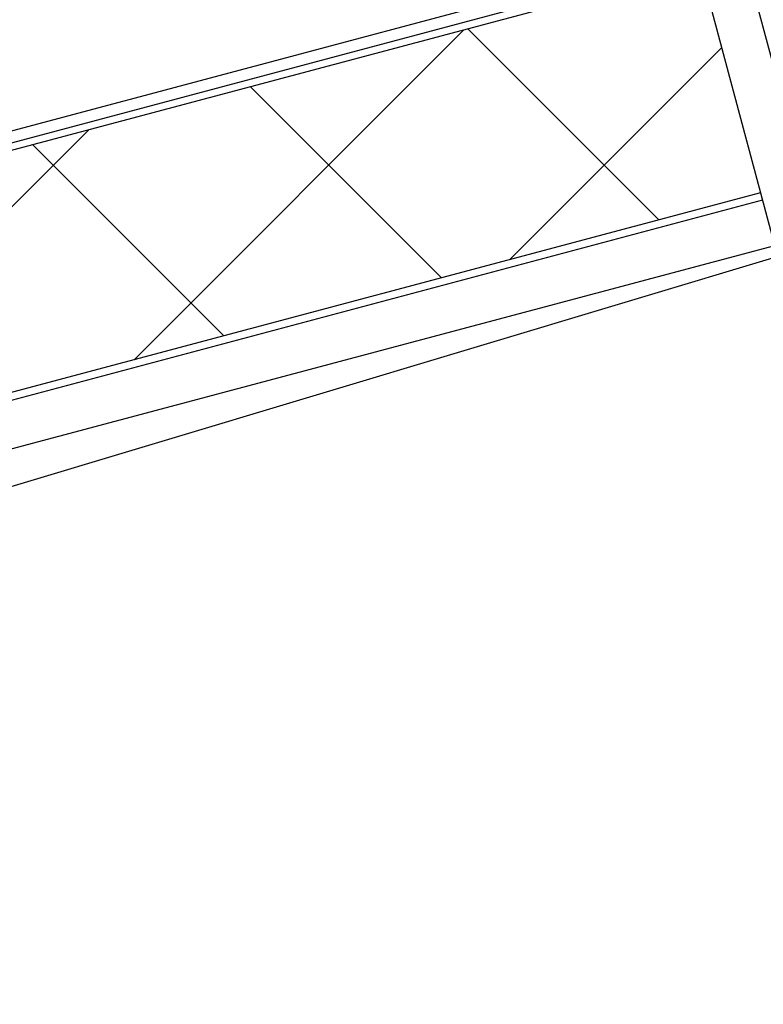
# Model space of a CAD drawing. Extents: x 14 to 286, y 11 to 197.
# Drawn here: x 123 to 142, y 108 to 133 of the extents above; entities that cross this region are included whole.
import ezdxf

# ---------------------------------------------------------------- set-up
doc = ezdxf.new("R2010")
doc.units = 0
doc.header["$MEASUREMENT"] = 0
for name, color, linetype in [('_1-3_断熱材', 7, 'CONTINUOUS'), ('_1-4_リベットル__フ', 7, 'CONTINUOUS'), ('_1-6_アンカ__類', 7, 'CONTINUOUS'), ('_1-A_元図__躯体', 7, 'CONTINUOUS'), ('_1-B_その他', 7, 'CONTINUOUS')]:
    doc.layers.add(name, color=color, linetype=linetype)

msp = doc.modelspace()

# ---------------------------------------------------------------- linework, layer by layer
at = {"layer": '_1-3_断熱材', "color": 7, "linetype": 'Continuous'}
for p, q in [((140.365, 134.839), (81.396, 119.118)), ((134.395, 133.248), (139.297, 128.345)), ((125.828, 124.754), (134.294, 133.221)), ((135.469, 127.324), (140.916, 132.772)), ((128.812, 131.759), (133.714, 126.857)), ((116.186, 122.184), (124.653, 130.65)), ((123.229, 130.271), (128.132, 125.368)), ((141.911, 129.042), (83.014, 113.34))]:
    msp.add_line(p, q, dxfattribs=at)
at = {"layer": '_1-4_リベットル__フ', "color": 3, "linetype": 'Continuous'}
for p, q in [((135.732, 134.106), (80.677, 119.428)), ((135.893, 133.838), (80.758, 119.139))]:
    msp.add_line(p, q, dxfattribs=at)
at = {"layer": '_1-6_アンカ__類', "color": 4, "linetype": 'Continuous'}
for p, q in [((144.04, 125.556), (141.464, 135.219)), ((142.92, 125.257), (140.343, 134.921))]:
    msp.add_line(p, q, dxfattribs=at)
at = {"layer": '_1-A_元図__躯体', "color": 7, "linetype": 'Continuous'}
msp.add_line((148.5, 129.245), (38.434, 96.225), dxfattribs=at)
at = {"layer": '_1-B_その他', "color": 30, "linetype": 'Continuous'}
for p, q in [((141.962, 128.849), (83.066, 113.147)), ((83.375, 111.987), (142.271, 127.689))]:
    msp.add_line(p, q, dxfattribs=at)

doc.saveas('drawing.dxf')
